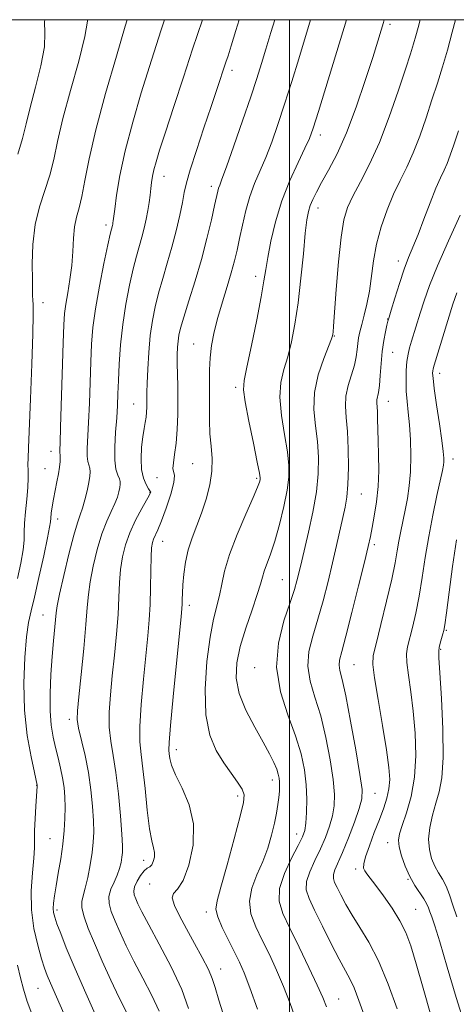
# Model space of a CAD drawing. Extents: x 2132300 to 2135200, y 309800 to 312700.
# Drawn here: x 2133934 to 2134041, y 312259 to 312500 of the extents above; entities that cross this region are included whole.
import ezdxf

# ---------------------------------------------------------------- set-up
doc = ezdxf.new("R2010")
doc.units = 0
doc.header["$MEASUREMENT"] = 0
for name, color, linetype, lineweight in [('CONTOUR INDEX', 41, 'Continuous', 13), ('CONTOUR INTERMEDIATE', 44, 'Continuous', 0), ('GRID LINE', 7, 'Continuous', 0), ('SPOT ELEVATION DTM', 2, 'Continuous', 13)]:
    doc.layers.add(name, color=color, linetype=linetype, lineweight=lineweight)

msp = doc.modelspace()

# ---------------------------------------------------------------- linework, layer by layer
at = {"layer": 'CONTOUR INDEX', "flags": 128}
for points, elevation in [([(2133933.473, 312467.058), (2133934.655, 312470.888), (2133935.508, 312474.457), (2133936.46, 312478.495), (2133937.787, 312483.461), (2133939.136, 312488.718), (2133939.998, 312493.356), (2133940.085, 312496.75), (2133939.982, 312499.435), (2133940.086, 312500)], 1070), ([(2133968.091, 312256.989), (2133966.275, 312260.884), (2133964.095, 312265.1), (2133961.918, 312269.254), (2133960.047, 312273.021), (2133958.516, 312276.314), (2133957.294, 312279.108), (2133956.372, 312281.411), (2133955.834, 312283.367), (2133955.785, 312285.156), (2133956.265, 312286.923), (2133957.048, 312288.673), (2133957.843, 312290.375), (2133958.418, 312291.997), (2133958.779, 312293.482), (2133958.993, 312294.77), (2133959.108, 312295.934), (2133959.104, 312297.575), (2133958.945, 312300.424), (2133958.604, 312304.915), (2133958.108, 312310.284), (2133957.494, 312315.469), (2133956.819, 312319.675), (2133956.225, 312323.196), (2133955.871, 312326.591), (2133955.873, 312330.333), (2133956.16, 312334.526), (2133956.621, 312339.185), (2133957.146, 312344.256), (2133957.643, 312349.405), (2133958.027, 312354.227), (2133958.248, 312358.416), (2133958.41, 312362.048), (2133958.653, 312365.296), (2133959.104, 312368.323), (2133959.838, 312371.267), (2133960.916, 312374.258), (2133962.333, 312377.333), (2133963.815, 312380.169), (2133965.708, 312383.587), (2133965.975, 312384.099), (2133966.021, 312384.231), (2133965.994, 312384.301), (2133965.505, 312385.054), (2133964.916, 312386.072), (2133964.265, 312387.627), (2133963.788, 312389.752), (2133963.657, 312392.403), (2133963.8, 312395.228), (2133964.083, 312397.795), (2133964.389, 312399.783), (2133964.668, 312401.311), (2133964.888, 312402.604), (2133965.026, 312403.845), (2133965.093, 312405.039), (2133965.11, 312406.148), (2133965.102, 312407.221), (2133965.105, 312408.654), (2133965.158, 312410.929), (2133965.299, 312414.343), (2133965.547, 312418.442), (2133965.918, 312422.581), (2133966.428, 312426.275), (2133967.096, 312429.653), (2133967.944, 312433.003), (2133968.972, 312436.556), (2133970.099, 312440.324), (2133971.226, 312444.266), (2133972.259, 312448.286), (2133973.135, 312452.065), (2133973.798, 312455.232), (2133974.256, 312457.632), (2133974.776, 312459.984), (2133975.691, 312463.225), (2133977.212, 312467.96), (2133979.062, 312473.474), (2133980.844, 312478.717), (2133982.237, 312482.852), (2133984.463, 312489.566), (2133984.983, 312491.177), (2133985.741, 312493.6), (2133986.879, 312497.312), (2133987.684, 312500)], 1060), ([(2134009.055, 312258.056), (2134008.156, 312260.366), (2134006.816, 312263.408), (2134004.786, 312267.739), (2134002.398, 312272.702), (2134000.129, 312277.339), (2133998.411, 312280.966), (2133997.499, 312283.994), (2133997.6, 312287.108), (2133998.779, 312290.763), (2134000.522, 312294.505), (2134002.172, 312297.647), (2134003.222, 312299.744), (2134003.757, 312301.312), (2134004.014, 312303.107), (2134004.179, 312305.702), (2134004.231, 312308.946), (2134004.099, 312312.505), (2134003.7, 312316.146), (2134002.896, 312320.044), (2134001.535, 312324.475), (2133999.625, 312329.625), (2133997.798, 312335.318), (2133996.847, 312341.288), (2133997.304, 312347.23), (2133998.667, 312352.69), (2134000.176, 312357.174), (2134001.229, 312360.347), (2134001.855, 312362.498), (2134002.246, 312364.073), (2134003.016, 312367.413), (2134004.666, 312374.39), (2134005.739, 312379.307), (2134006.62, 312384.276), (2134007.081, 312388.73), (2134007.136, 312392.752), (2134006.856, 312396.588), (2134006.366, 312400.453), (2134006.004, 312404.442), (2134006.164, 312408.618), (2134007.086, 312412.939), (2134008.407, 312416.928), (2134010.309, 312421.752), (2134010.588, 312422.538), (2134010.658, 312422.895), (2134010.707, 312423.414), (2134010.823, 312424.913), (2134011.494, 312433.916), (2134012.052, 312440.624), (2134012.682, 312446.721), (2134013.367, 312450.987), (2134014.26, 312454.002), (2134015.56, 312456.792), (2134017.397, 312460.23), (2134019.632, 312464.57), (2134022.059, 312469.907), (2134024.471, 312476.153), (2134026.665, 312482.479), (2134028.433, 312487.869), (2134029.642, 312491.595), (2134030.43, 312494.078), (2134031.007, 312496.024), (2134031.561, 312498.098), (2134032.019, 312500)], 1050), ([(2134041.052, 312280.145), (2134040.052, 312283.012), (2134039.208, 312285.534), (2134038.383, 312287.661), (2134037.478, 312289.395), (2134036.532, 312290.935), (2134035.622, 312292.533), (2134034.832, 312294.4), (2134034.285, 312296.598), (2134034.112, 312299.149), (2134034.397, 312302.033), (2134035.025, 312305.06), (2134035.832, 312307.995), (2134036.654, 312310.799), (2134037.323, 312314.211), (2134037.669, 312319.164), (2134037.591, 312326.123), (2134037.247, 312333.682), (2134036.863, 312339.966), (2134036.624, 312343.61), (2134036.567, 312345.288), (2134036.687, 312346.183), (2134036.963, 312347.238), (2134037.625, 312349.467), (2134037.849, 312350.304), (2134038.084, 312351.696), (2134038.476, 312354.615), (2134039.131, 312359.667), (2134039.994, 312366.024), (2134040.969, 312372.493)], 1040)]:
    msp.add_lwpolyline(points, dxfattribs=dict(at, elevation=elevation))
at = {"layer": 'CONTOUR INTERMEDIATE', "flags": 128}
for points, elevation in [([(2133933.407, 312363.022), (2133934.246, 312366.846), (2133934.791, 312370.065), (2133935.008, 312372.444), (2133935.049, 312374.418), (2133935.118, 312376.591), (2133935.359, 312379.38), (2133935.685, 312382.472), (2133935.947, 312385.367), (2133936.039, 312387.683), (2133936.014, 312389.497), (2133935.965, 312390.998), (2133935.972, 312392.535), (2133936.069, 312395.076), (2133936.591, 312407.121), (2133936.928, 312415.585), (2133937.174, 312422.974), (2133937.252, 312427.653), (2133937.213, 312430.109), (2133937.136, 312431.359), (2133937.087, 312432.352), (2133937.06, 312433.773), (2133937.031, 312436.24), (2133937.015, 312440.137), (2133937.179, 312444.917), (2133937.727, 312449.801), (2133938.775, 312454.178), (2133941.319, 312461.872), (2133942.274, 312465.721), (2133943.21, 312470.165), (2133944.508, 312475.748), (2133946.385, 312482.687), (2133948.389, 312489.873), (2133949.903, 312495.872), (2133950.52, 312499.66), (2133950.543, 312500)], 1068), ([(2133945.31, 312255.179), (2133941.489, 312263.876), (2133940.696, 312265.775), (2133940.039, 312267.561), (2133939.299, 312269.864), (2133938.343, 312273.153), (2133937.402, 312277.255), (2133936.797, 312281.837), (2133936.745, 312286.541), (2133937.043, 312290.924), (2133937.387, 312294.516), (2133937.543, 312297.051), (2133937.598, 312301.276), (2133937.724, 312304.185), (2133937.909, 312307.294), (2133938.229, 312312.196), (2133938.215, 312312.414), (2133937.529, 312315.484), (2133936.711, 312319.316), (2133935.802, 312324.583), (2133935.138, 312330.794), (2133934.97, 312337.405), (2133935.193, 312343.669), (2133935.617, 312348.784), (2133936.101, 312352.293), (2133936.706, 312355.116), (2133937.541, 312358.512), (2133938.651, 312363.308), (2133939.817, 312368.596), (2133940.754, 312373.034), (2133941.259, 312375.649), (2133941.451, 312376.958), (2133941.532, 312377.846), (2133941.669, 312379.038), (2133941.899, 312380.616), (2133942.225, 312382.497), (2133942.637, 312384.585), (2133943.07, 312386.713), (2133943.442, 312388.696), (2133943.693, 312390.377), (2133943.829, 312391.705), (2133943.873, 312392.657), (2133943.853, 312393.243), (2133943.765, 312393.948), (2133943.772, 312394.567), (2133943.835, 312396.311), (2133943.961, 312400.155), (2133944.556, 312420.81), (2133944.705, 312425.21), (2133944.886, 312427.973), (2133945.196, 312430.277), (2133945.691, 312433.062), (2133946.25, 312436.314), (2133946.708, 312439.784), (2133946.957, 312443.23), (2133947.118, 312446.452), (2133947.368, 312449.259), (2133947.837, 312451.586), (2133948.47, 312453.873), (2133949.165, 312456.686), (2133949.892, 312460.555), (2133950.912, 312465.874), (2133952.557, 312473.002), (2133954.983, 312481.912), (2133957.642, 312491.028), (2133959.808, 312498.388), (2133960.251, 312500)], 1066), ([(2133952.423, 312256.282), (2133949.787, 312262.192), (2133947.281, 312267.944), (2133945.346, 312272.577), (2133943.979, 312276.027), (2133943.071, 312278.452), (2133942.517, 312280.05), (2133942.239, 312281.174), (2133942.166, 312282.21), (2133942.243, 312283.513), (2133942.468, 312285.287), (2133942.853, 312287.699), (2133943.39, 312290.825), (2133943.977, 312294.373), (2133944.494, 312297.958), (2133944.842, 312301.264), (2133945.024, 312304.259), (2133945.068, 312306.979), (2133944.993, 312309.474), (2133944.788, 312311.842), (2133944.435, 312314.189), (2133943.929, 312316.605), (2133943.325, 312319.085), (2133942.691, 312321.604), (2133942.098, 312324.19), (2133941.63, 312327.087), (2133941.374, 312330.592), (2133941.385, 312334.862), (2133941.596, 312339.493), (2133941.906, 312343.942), (2133942.228, 312347.749), (2133942.871, 312354.638), (2133943.124, 312356.373), (2133943.702, 312359.221), (2133944.735, 312363.766), (2133946.006, 312369.041), (2133947.21, 312373.688), (2133948.117, 312376.723), (2133948.787, 312378.634), (2133949.354, 312380.285), (2133949.917, 312382.324), (2133950.442, 312384.562), (2133950.859, 312386.599), (2133951.11, 312388.13), (2133951.192, 312389.229), (2133951.113, 312390.068), (2133950.652, 312391.734), (2133950.49, 312393.02), (2133950.498, 312394.912), (2133950.825, 312401.295), (2133951.009, 312406.011), (2133951.34, 312416.178), (2133951.522, 312420.464), (2133951.847, 312424.546), (2133952.464, 312429.14), (2133953.445, 312434.655), (2133954.568, 312440.258), (2133955.535, 312444.807), (2133956.125, 312447.473), (2133956.41, 312448.679), (2133956.633, 312449.529), (2133956.715, 312449.897), (2133956.782, 312450.25), (2133956.844, 312450.667), (2133957.212, 312453.555), (2133957.678, 312456.979), (2133958.489, 312461.807), (2133959.785, 312467.869), (2133961.623, 312474.873), (2133963.724, 312482.057), (2133965.724, 312488.537), (2133967.337, 312493.639), (2133968.588, 312497.51), (2133969.409, 312500)], 1064), ([(2133960.059, 312256.759), (2133958.279, 312260.327), (2133956.233, 312264.657), (2133954.136, 312269.295), (2133952.234, 312273.669), (2133950.738, 312277.308), (2133949.711, 312280.168), (2133949.18, 312282.306), (2133949.141, 312283.864), (2133949.467, 312285.303), (2133950.005, 312287.164), (2133950.612, 312289.812), (2133951.19, 312292.9), (2133951.659, 312295.902), (2133951.95, 312298.462), (2133952.061, 312300.9), (2133952.007, 312303.701), (2133951.791, 312307.221), (2133951.39, 312311.276), (2133950.768, 312315.547), (2133949.935, 312319.715), (2133948.377, 312326.391), (2133948.046, 312328.476), (2133948.07, 312330.635), (2133948.403, 312334.06), (2133948.976, 312339.495), (2133949.628, 312345.889), (2133950.175, 312351.741), (2133950.5, 312355.966), (2133950.76, 312359.14), (2133951.178, 312362.258), (2133951.92, 312366.045), (2133952.926, 312370.161), (2133954.076, 312373.996), (2133955.254, 312377.078), (2133956.346, 312379.477), (2133957.242, 312381.396), (2133957.861, 312383.005), (2133958.246, 312384.332), (2133958.47, 312385.369), (2133958.585, 312386.14), (2133958.562, 312386.786), (2133958.352, 312387.48), (2133957.946, 312388.414), (2133957.501, 312389.856), (2133957.214, 312392.091), (2133957.224, 312395.258), (2133957.434, 312398.905), (2133957.689, 312402.434), (2133957.869, 312405.44), (2133957.995, 312408.29), (2133958.125, 312411.546), (2133958.317, 312415.62), (2133958.641, 312420.328), (2133959.166, 312425.335), (2133959.929, 312430.309), (2133960.831, 312434.936), (2133961.74, 312438.905), (2133962.548, 312442.014), (2133963.882, 312446.713), (2133964.448, 312448.926), (2133964.941, 312451.132), (2133965.344, 312453.25), (2133965.646, 312455.215), (2133965.874, 312457.014), (2133966.061, 312458.647), (2133966.245, 312460.14), (2133966.479, 312461.615), (2133966.818, 312463.218), (2133967.342, 312465.178), (2133968.216, 312468.046), (2133969.63, 312472.457), (2133971.671, 312478.729), (2133974.03, 312485.923), (2133976.298, 312492.785), (2133978.712, 312500)], 1062), ([(2133975.313, 312257.687), (2133973.618, 312262.348), (2133971.05, 312267.855), (2133968.131, 312273.442), (2133965.558, 312278.181), (2133963.861, 312281.385), (2133962.896, 312283.334), (2133962.354, 312284.548), (2133961.995, 312285.496), (2133961.864, 312286.42), (2133962.077, 312287.512), (2133962.696, 312288.874), (2133963.558, 312290.276), (2133964.447, 312291.399), (2133965.189, 312292.038), (2133965.782, 312292.422), (2133966.267, 312292.894), (2133966.664, 312293.706), (2133966.916, 312294.762), (2133966.947, 312295.879), (2133966.708, 312297.017), (2133966.27, 312298.722), (2133965.733, 312301.684), (2133965.183, 312306.274), (2133964.646, 312311.592), (2133964.135, 312316.417), (2133963.679, 312319.94), (2133963.383, 312322.986), (2133963.366, 312326.791), (2133963.699, 312332.189), (2133964.251, 312338.417), (2133965.316, 312349.017), (2133965.659, 312352.92), (2133965.879, 312356.714), (2133965.996, 312360.867), (2133966.06, 312364.957), (2133966.128, 312368.333), (2133966.251, 312370.534), (2133966.45, 312371.844), (2133966.744, 312372.732), (2133967.764, 312375.003), (2133968.637, 312377.163), (2133969.785, 312380.303), (2133970.922, 312383.749), (2133971.691, 312386.615), (2133971.854, 312388.281), (2133971.471, 312390.033), (2133971.573, 312391.411), (2133971.886, 312393.456), (2133972.244, 312396.192), (2133972.51, 312399.572), (2133972.664, 312403.29), (2133972.712, 312406.968), (2133972.671, 312410.296), (2133972.529, 312415.745), (2133972.533, 312417.892), (2133972.606, 312419.709), (2133972.737, 312421.251), (2133972.946, 312422.662), (2133973.364, 312424.423), (2133974.149, 312427.101), (2133975.391, 312431.076), (2133976.907, 312435.983), (2133978.446, 312441.268), (2133979.793, 312446.401), (2133980.88, 312450.941), (2133981.673, 312454.47), (2133982.454, 312457.98), (2133982.658, 312458.716), (2133982.922, 312459.438), (2133983.482, 312460.91), (2133984.595, 312463.965), (2133986.398, 312469.067), (2133988.535, 312475.22), (2133990.528, 312481.063), (2133992.025, 312485.594), (2133993.178, 312489.241), (2133994.263, 312492.788), (2133995.493, 312496.85), (2133996.415, 312500)], 1058), ([(2133984.217, 312255.092), (2133982.738, 312259.7), (2133981.805, 312262.798), (2133981.096, 312264.984), (2133980.155, 312267.201), (2133978.652, 312270.161), (2133976.768, 312273.637), (2133974.813, 312277.168), (2133973.086, 312280.342), (2133971.835, 312282.931), (2133971.298, 312284.757), (2133971.625, 312285.831), (2133972.616, 312286.933), (2133973.981, 312289.038), (2133975.4, 312292.814), (2133976.415, 312297.715), (2133976.535, 312302.892), (2133975.472, 312307.618), (2133973.757, 312311.661), (2133972.125, 312314.908), (2133971.144, 312317.297), (2133970.71, 312318.96), (2133970.555, 312320.074), (2133970.474, 312321.007), (2133970.532, 312322.878), (2133970.86, 312326.991), (2133971.525, 312334.045), (2133972.341, 312342.308), (2133973.486, 312353.689), (2133973.674, 312355.719), (2133973.733, 312356.781), (2133973.76, 312357.937), (2133973.81, 312359.482), (2133973.927, 312361.523), (2133974.158, 312364.103), (2133974.567, 312367.032), (2133975.219, 312370.059), (2133976.15, 312373.002), (2133978.456, 312379.085), (2133979.58, 312382.486), (2133980.484, 312385.996), (2133981.006, 312389.383), (2133981.05, 312392.49), (2133980.803, 312395.46), (2133980.523, 312398.505), (2133980.407, 312401.773), (2133980.411, 312405.13), (2133980.432, 312408.376), (2133980.403, 312411.37), (2133980.406, 312414.222), (2133980.558, 312417.107), (2133980.956, 312420.171), (2133981.607, 312423.467), (2133982.499, 312427.026), (2133983.591, 312430.817), (2133984.738, 312434.582), (2133985.768, 312438.003), (2133986.56, 312440.888), (2133987.194, 312443.533), (2133987.799, 312446.359), (2133988.49, 312449.659), (2133989.314, 312453.219), (2133990.304, 312456.7), (2133991.477, 312459.87), (2133994.202, 312466.22), (2133995.664, 312469.988), (2133997.197, 312474.334), (2133998.836, 312479.302), (2134000.579, 312484.824), (2134002.288, 312490.373), (2134005.202, 312500)], 1056), ([(2133992.157, 312257.503), (2133990.31, 312262.771), (2133988.925, 312266.436), (2133987.794, 312269.034), (2133986.586, 312271.478), (2133985.088, 312274.425), (2133983.572, 312277.522), (2133982.432, 312280.158), (2133981.988, 312282.029), (2133982.27, 312284.05), (2133983.234, 312287.436), (2133984.77, 312292.918), (2133986.493, 312299.27), (2133987.951, 312304.777), (2133988.772, 312308.184), (2133988.909, 312310.058), (2133988.395, 312311.428), (2133987.289, 312313.138), (2133985.746, 312315.309), (2133983.947, 312317.88), (2133982.099, 312320.873), (2133980.512, 312324.638), (2133979.52, 312329.604), (2133979.354, 312335.933), (2133979.814, 312342.701), (2133980.597, 312348.713), (2133981.436, 312353.096), (2133982.891, 312358.875), (2133983.436, 312361.632), (2133984.132, 312364.878), (2133985.321, 312368.907), (2133987.191, 312373.798), (2133989.321, 312378.789), (2133991.138, 312382.906), (2133992.212, 312385.433), (2133992.68, 312386.688), (2133992.821, 312387.245), (2133992.842, 312387.722), (2133992.663, 312388.896), (2133992.134, 312391.584), (2133991.186, 312396.211), (2133990.089, 312401.636), (2133989.196, 312406.322), (2133988.798, 312409.261), (2133988.94, 312411.552), (2133989.602, 312414.817), (2133990.713, 312420.141), (2133991.987, 312426.446), (2133993.085, 312432.116), (2133993.769, 312436), (2133994.214, 312438.817), (2133994.695, 312441.751), (2133995.454, 312445.71), (2133996.581, 312450.488), (2133998.132, 312455.599), (2134000.085, 312460.574), (2134002.112, 312464.999), (2134003.809, 312468.474), (2134004.929, 312470.909), (2134005.859, 312473.448), (2134007.144, 312477.541), (2134013.976, 312500)], 1054), ([(2134001.652, 312254.711), (2134000.161, 312258.92), (2133998.563, 312263.09), (2133996.856, 312267.087), (2133995.096, 312270.868), (2133993.357, 312274.408), (2133991.757, 312277.709), (2133990.592, 312280.861), (2133990.208, 312283.98), (2133990.811, 312287.159), (2133992.062, 312290.405), (2133993.489, 312293.7), (2133994.7, 312297.005), (2133995.644, 312300.185), (2133996.352, 312303.079), (2133996.857, 312305.564), (2133997.198, 312307.659), (2133997.415, 312309.42), (2133997.544, 312310.9), (2133997.597, 312312.146), (2133997.582, 312313.206), (2133997.496, 312314.148), (2133997.285, 312315.129), (2133996.883, 312316.328), (2133996.217, 312317.923), (2133995.167, 312320.081), (2133993.608, 312322.964), (2133991.527, 312326.635), (2133989.369, 312330.749), (2133987.698, 312334.861), (2133986.952, 312338.66), (2133987.089, 312342.384), (2133987.944, 312346.406), (2133989.313, 312350.919), (2133990.843, 312355.401), (2133992.137, 312359.151), (2133992.919, 312361.685), (2133993.378, 312363.386), (2133993.819, 312364.856), (2133995.378, 312369.006), (2133996.436, 312372.197), (2133997.58, 312376.277), (2133998.651, 312380.69), (2133999.468, 312384.726), (2133999.887, 312387.92), (2133999.89, 312390.786), (2133999.495, 312394.086), (2133998.776, 312398.332), (2133998.047, 312403.039), (2133997.68, 312407.47), (2133997.942, 312411.1), (2133998.673, 312414.24), (2133999.607, 312417.407), (2134000.521, 312421.061), (2134001.366, 312425.412), (2134002.135, 312430.611), (2134002.823, 312436.618), (2134003.416, 312442.629), (2134003.901, 312447.654), (2134004.284, 312450.982), (2134004.647, 312453.024), (2134005.09, 312454.476), (2134005.714, 312455.952), (2134006.616, 312457.743), (2134007.893, 312460.062), (2134009.606, 312463.12), (2134011.67, 312467.12), (2134013.962, 312472.264), (2134016.34, 312478.539), (2134018.577, 312485.065), (2134020.423, 312490.747), (2134021.701, 312494.771), (2134022.519, 312497.439), (2134023.056, 312499.333), (2134023.223, 312500)], 1052), ([(2134018.3, 312256.056), (2134017.025, 312259.673), (2134015.846, 312262.707), (2134014.783, 312264.97), (2134012.164, 312269.748), (2134010.217, 312273.558), (2134008.087, 312277.865), (2134006.175, 312281.768), (2134004.821, 312284.614), (2134004.142, 312286.755), (2134004.195, 312288.793), (2134004.973, 312291.199), (2134006.214, 312293.921), (2134007.594, 312296.78), (2134008.833, 312299.614), (2134009.837, 312302.344), (2134010.562, 312304.912), (2134010.963, 312307.36), (2134011.014, 312310.131), (2134010.689, 312313.772), (2134009.981, 312318.607), (2134008.949, 312324.075), (2134007.668, 312329.391), (2134006.267, 312333.955), (2134005.081, 312337.899), (2134004.5, 312341.535), (2134004.792, 312345.152), (2134005.736, 312348.936), (2134006.993, 312353.049), (2134008.273, 312357.573), (2134009.486, 312362.29), (2134010.596, 312366.9), (2134011.569, 312371.139), (2134013.652, 312380.538), (2134014.065, 312383.023), (2134014.329, 312386.111), (2134014.441, 312390.217), (2134014.402, 312394.803), (2134014.217, 312399.09), (2134013.925, 312402.5), (2134013.718, 312405.25), (2134013.824, 312407.76), (2134014.382, 312410.348), (2134015.914, 312415.321), (2134016.358, 312417.38), (2134016.584, 312419.138), (2134016.741, 312420.668), (2134016.956, 312422.07), (2134017.278, 312423.543), (2134017.736, 312425.313), (2134018.334, 312427.562), (2134018.988, 312430.294), (2134019.588, 312433.467), (2134020.599, 312440.915), (2134021.362, 312445.026), (2134022.507, 312449.254), (2134023.945, 312453.392), (2134025.53, 312457.209), (2134027.14, 312460.581), (2134028.746, 312463.821), (2134030.346, 312467.352), (2134031.931, 312471.462), (2134033.468, 312475.913), (2134034.919, 312480.334), (2134036.258, 312484.457), (2134037.513, 312488.439), (2134038.722, 312492.542), (2134039.912, 312496.941), (2134040.68, 312500)], 1048), ([(2134026.359, 312257.572), (2134024.189, 312263.609), (2134021.831, 312269.328), (2134019.487, 312273.929), (2134017.293, 312277.544), (2134015.366, 312280.538), (2134013.8, 312283.198), (2134012.585, 312285.49), (2134011.684, 312287.303), (2134011.073, 312288.59), (2134010.766, 312289.558), (2134010.789, 312290.479), (2134011.167, 312291.634), (2134013.016, 312295.913), (2134014.443, 312299.484), (2134015.917, 312303.377), (2134017.109, 312306.718), (2134017.747, 312309.017), (2134017.797, 312311.316), (2134017.278, 312315.04), (2134016.261, 312321.069), (2134015.001, 312328.105), (2134013.8, 312334.306), (2134012.909, 312338.285), (2134012.365, 312340.479), (2134012.154, 312341.783), (2134012.28, 312343.074), (2134012.805, 312345.183), (2134013.81, 312348.923), (2134015.296, 312354.702), (2134016.948, 312361.296), (2134018.373, 312367.074), (2134019.286, 312370.862), (2134019.836, 312373.309), (2134020.279, 312375.517), (2134020.806, 312378.365), (2134021.337, 312381.822), (2134021.727, 312385.627), (2134021.871, 312389.532), (2134021.839, 312393.322), (2134021.742, 312396.789), (2134021.619, 312402.169), (2134021.559, 312403.997), (2134021.42, 312406.123), (2134021.449, 312406.818), (2134021.829, 312408.653), (2134022.061, 312410.341), (2134022.25, 312412.799), (2134022.444, 312415.726), (2134022.713, 312418.704), (2134023.101, 312421.366), (2134023.53, 312423.544), (2134023.895, 312425.116), (2134024.142, 312426.105), (2134024.422, 312427.097), (2134024.936, 312428.817), (2134025.822, 312431.742), (2134026.949, 312435.349), (2134028.125, 312438.865), (2134029.21, 312441.749), (2134031.516, 312447.385), (2134032.968, 312451.143), (2134034.496, 312455.155), (2134035.892, 312458.697), (2134036.998, 312461.249), (2134037.874, 312463.112), (2134038.633, 312464.797), (2134039.39, 312466.772), (2134040.271, 312469.348), (2134041.404, 312472.798)], 1046), ([(2134034.66, 312256.077), (2134032.755, 312262.674), (2134031.05, 312268.654), (2134029.722, 312273.05), (2134028.517, 312276.292), (2134027.07, 312279.161), (2134025.147, 312282.231), (2134023.035, 312285.262), (2134021.151, 312287.808), (2134018.97, 312290.641), (2134018.462, 312291.386), (2134018.182, 312292.086), (2134018.207, 312293.114), (2134018.655, 312294.855), (2134019.586, 312297.543), (2134020.803, 312300.781), (2134022.048, 312304.018), (2134023.102, 312306.825), (2134023.895, 312309.258), (2134024.397, 312311.496), (2134024.576, 312313.801), (2134024.393, 312316.765), (2134023.808, 312321.064), (2134022.841, 312327.002), (2134021.751, 312333.402), (2134020.861, 312338.719), (2134020.441, 312341.937), (2134020.558, 312344.171), (2134021.232, 312347.069), (2134022.415, 312351.784), (2134023.81, 312357.485), (2134025.056, 312362.849), (2134025.885, 312366.869), (2134026.404, 312369.805), (2134026.815, 312372.235), (2134027.281, 312374.645), (2134028.364, 312379.806), (2134028.909, 312382.633), (2134029.371, 312385.733), (2134029.669, 312389.213), (2134029.745, 312393.094), (2134029.638, 312397.065), (2134029.41, 312400.727), (2134029.123, 312403.799), (2134028.845, 312406.448), (2134028.643, 312408.957), (2134028.571, 312411.524), (2134028.629, 312414.018), (2134028.801, 312416.225), (2134029.076, 312418.015), (2134029.454, 312419.588), (2134029.941, 312421.228), (2134032.045, 312428.081), (2134032.986, 312431.101), (2134034.293, 312434.847), (2134036.243, 312439.718), (2134038.948, 312445.823), (2134041.868, 312452.114)], 1044), ([(2134043.098, 312253.379), (2134040.825, 312260.408), (2134038.649, 312267.765), (2134036.849, 312273.971), (2134035.627, 312277.934), (2134034.875, 312280.11), (2134034.408, 312281.342), (2134034.044, 312282.353), (2134033.613, 312283.39), (2134032.95, 312284.581), (2134030.726, 312287.83), (2134029.476, 312289.998), (2134028.362, 312292.521), (2134027.48, 312295.083), (2134026.911, 312297.298), (2134026.724, 312298.946), (2134026.951, 312300.483), (2134027.612, 312302.533), (2134028.666, 312305.585), (2134029.808, 312309.588), (2134030.671, 312314.357), (2134030.976, 312319.674), (2134030.807, 312325.188), (2134030.335, 312330.515), (2134029.733, 312335.306), (2134029.159, 312339.345), (2134028.774, 312342.451), (2134028.702, 312344.588), (2134028.934, 312346.297), (2134030.132, 312351.044), (2134030.947, 312354.591), (2134031.766, 312358.732), (2134032.516, 312363.305), (2134033.266, 312368.208), (2134034.118, 312373.356), (2134035.128, 312378.577), (2134036.15, 312383.366), (2134037.504, 312389.483), (2134037.749, 312390.792), (2134037.834, 312391.634), (2134037.835, 312392.573), (2134037.702, 312394.143), (2134037.355, 312396.869), (2134036.76, 312400.997), (2134036.072, 312405.645), (2134035.496, 312409.651), (2134035.182, 312412.141), (2134035.085, 312413.392), (2134035.106, 312413.97), (2134035.189, 312414.431), (2134035.433, 312415.294), (2134040.067, 312430.283), (2134041.011, 312433.03)], 1042), ([(2133937.146, 312255.75), (2133935.793, 312259.418), (2133934.864, 312262.429), (2133934.165, 312265.185), (2133933.402, 312268.281)], 1068)]:
    msp.add_lwpolyline(points, dxfattribs=dict(at, elevation=elevation))
at = {"layer": 'GRID LINE', "flags": 128}
for points in [[(2132500, 310000), (2135000, 310000), (2135000, 312500), (2132500, 312500), (2132500, 310000)], [(2134000, 310000), (2134000, 312500)]]:
    msp.add_lwpolyline(points, dxfattribs=at)
at = {"layer": 'SPOT ELEVATION DTM'}
for p in [(2134024.68, 312498.88, 1051.64), (2133985.98, 312487.6, 1059.53), (2134007.55, 312471.74, 1053.51), (2133969.28, 312461.59, 1061.3), (2133980.9, 312459.18, 1058.46), (2134007.04, 312453.87, 1051.4), (2133955.07, 312449.65, 1064.4), (2134026.65, 312440.87, 1046.52), (2133991.76, 312437.09, 1054.5), (2133939.64, 312430.63, 1067.5), (2134024.09, 312426.61, 1046.05), (2134010.99, 312422.48, 1049.92), (2133976.59, 312420.5, 1056.87), (2134025.28, 312418.47, 1045.05), (2134036.84, 312413.35, 1041.45), (2133986.84, 312409.87, 1054.37), (2134024.27, 312406.47, 1045.26), (2133961.88, 312405.8, 1060.85), (2133941.58, 312394.25, 1066.65), (2134040.08, 312392.3, 1041.45), (2133940.1, 312389.99, 1066.95), (2133976.31, 312391.19, 1056.95), (2133967.56, 312387.75, 1058.65), (2133991.99, 312387.56, 1054.25), (2133965.89, 312384.17, 1060.05), (2134017.63, 312383.77, 1047.15), (2133943.22, 312377.63, 1065.45), (2133968.93, 312372.16, 1057.25), (2134020.79, 312371.31, 1045.65), (2133998.28, 312362.73, 1050.95), (2133975.5, 312356.47, 1055.55), (2133939.61, 312354.07, 1064.85), (2134038.48, 312350.33, 1039.85), (2134037.04, 312345.69, 1039.85), (2133991.53, 312341.19, 1050.65), (2134015.79, 312341.9, 1045.05), (2133946.09, 312328.55, 1062.45), (2133972.32, 312321.08, 1055.45), (2133938.06, 312312.37, 1066.05), (2133995.8, 312313.66, 1052.55), (2134020.99, 312310.39, 1045.15), (2133987.31, 312309.71, 1054.45), (2134001.81, 312300.46, 1050.65), (2133941.38, 312299.27, 1064.95), (2134024.04, 312298.34, 1042.65), (2133964.31, 312293.95, 1058.55), (2134016.23, 312291.87, 1044.35), (2133965.77, 312288.22, 1056.65), (2134029.09, 312289.29, 1042.05), (2133943.04, 312281.78, 1063.65), (2133979.65, 312281.29, 1054.45), (2134030.92, 312281.97, 1043.05), (2133983.14, 312267.33, 1055.35), (2133938.43, 312262.63, 1066.95), (2134012.03, 312260.02, 1049.15)]:
    msp.add_point(p, dxfattribs=at)

doc.saveas('drawing.dxf')
